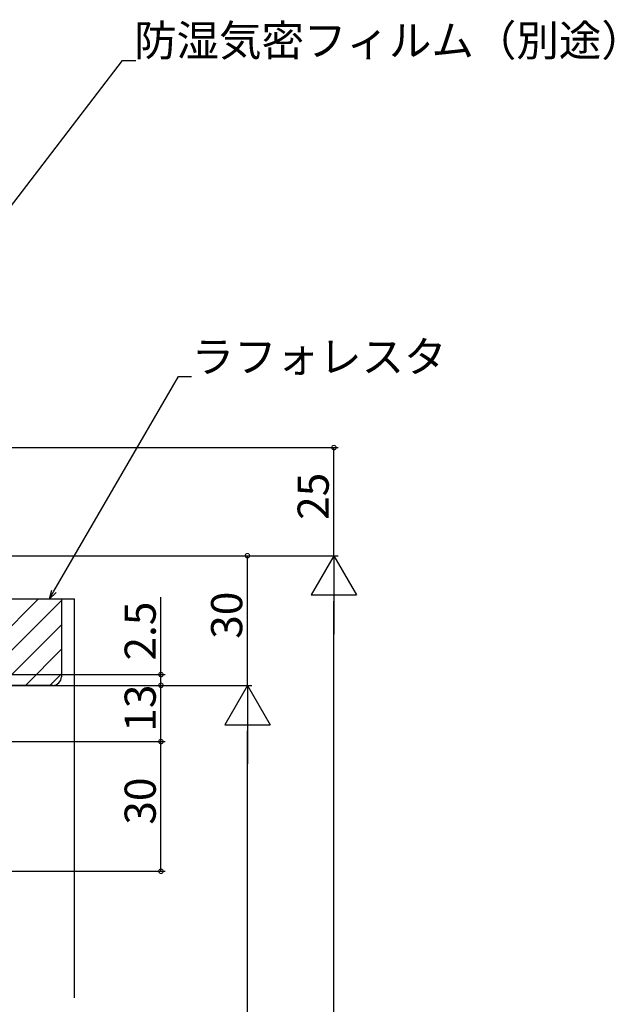
# Model space of a CAD drawing. Extents: x 0 to 990, y 0 to 1603.
# Drawn here: x 501 to 638, y 1123 to 1351 of the extents above; entities that cross this region are included whole.
import ezdxf

# ---------------------------------------------------------------- set-up
doc = ezdxf.new("R2010")
doc.units = 0
doc.layers.add('YKK_D', color=6, linetype='CONTINUOUS')
doc.layers.add('YSS_K', color=3, linetype='CONTINUOUS')
doc.styles.get("Standard").update_dxf_attribs({"font": 'txt', "bigfont": 'BIGFONT'})

msp = doc.modelspace()

# ---------------------------------------------------------------- linework, layer by layer
at = {"layer": 'YKK_D'}
for p, q in [((489.15542, 1295.542326), (524.54542, 1341.721354)), ((524.54542, 1341.721354), (527.58542, 1341.721354)), ((508.675529, 1218.918913), (537.471848, 1268.577081)), ((537.471848, 1268.577081), (540.511848, 1268.577081)), ((369.064193, 1252.150531), (574.415887, 1252.150531)), ((573.415887, 1227.150531), (573.415887, 1252.150531)), ((396.114193, 1227.150531), (574.415887, 1227.150531)), ((397.114193, 1227.150531), (574.415887, 1227.150531)), ((398.114193, 1227.150531), (554.415887, 1227.150531)), ((553.415887, 1197.150539), (553.415887, 1227.150531)), ((533.415887, 1199.649782), (533.415887, 1217.529782)), ((573.415887, 887.650531), (573.415887, 1216.650531)), ((411.113979, 1199.649782), (534.415887, 1199.649782)), ((533.415887, 1197.150539), (533.415887, 1199.649782)), ((410.913979, 1197.150539), (554.415887, 1197.150539)), ((410.913979, 1197.150539), (554.415887, 1197.150539)), ((410.913979, 1197.150539), (534.415887, 1197.150539)), ((429.918356, 1197.150544), (534.415887, 1197.150544)), ((533.415887, 1184.150544), (533.415887, 1197.150544)), ((553.415887, 927.65032), (553.415887, 1186.650539)), ((379.413979, 1184.150539), (534.415887, 1184.150539)), ((429.918356, 1184.150544), (534.415887, 1184.150544)), ((533.415887, 1154.155039), (533.415887, 1184.150539)), ((365.911799, 1154.155039), (534.415887, 1154.155039))]:
    msp.add_line(p, q, dxfattribs=at)
at = {"layer": 'YKK_D', "lineweight": -2}
for p, q in [((573.415887, 1227.150531), (568.165887, 1218.057264)), ((573.415887, 1227.150531), (578.665887, 1218.057264)), ((573.415887, 1227.150531), (573.415887, 1208.963998)), ((568.165887, 1218.057264), (578.665887, 1218.057264)), ((553.415887, 1197.150539), (548.165887, 1188.057272)), ((553.415887, 1197.150539), (558.665887, 1188.057272)), ((553.415887, 1197.150539), (553.415887, 1178.964005)), ((548.165887, 1188.057272), (558.665887, 1188.057272))]:
    msp.add_line(p, q, dxfattribs=at)
at = {"layer": 'YKK_D', "linetype": 'ByBlock', "lineweight": -2}
for p, q in [((507.652168, 1217.154166), (508.202666, 1219.193121)), ((507.652168, 1217.154166), (508.675529, 1218.918913)), ((509.148391, 1218.644704), (507.652168, 1217.154166))]:
    msp.add_line(p, q, dxfattribs=at)
at = {"layer": 'YKK_D', "linetype": 'ByBlock', "const_width": 1.02}
for points in [[(573.415887, 1252.023031, 1), (573.415887, 1252.278031, 1)], [(553.415887, 1227.023031, 1), (553.415887, 1227.278031, 1)], [(533.415887, 1199.522282, 1), (533.415887, 1199.777282, 1)], [(533.415887, 1197.023044, 1), (533.415887, 1197.278044, 1)], [(533.415887, 1197.278039, 1), (533.415887, 1197.023039, 1)], [(533.415887, 1184.278044, 1), (533.415887, 1184.023044, 1)], [(533.415887, 1184.023039, 1), (533.415887, 1184.278039, 1)], [(533.415887, 1154.282539, 1), (533.415887, 1154.027539, 1)]]:
    msp.add_lwpolyline(points, format="xyb", close=True, dxfattribs=at)
at = {"layer": 'YSS_K', "color": 0, "linetype": 'ByBlock', "lineweight": -2}
for p, q in [((396.414174, 1217.154166), (510.414182, 1217.154166)), ((510.414182, 1217.154166), (510.414182, 1199.154166)), ((508.414182, 1197.154166), (410.414174, 1197.154166))]:
    msp.add_line(p, q, dxfattribs=at)
at = {"layer": 'YSS_K'}
for p, q in [((485.09748, 1197.154166), (505.09748, 1217.154166)), ((490.754334, 1197.154166), (510.414182, 1216.814013)), ((496.411188, 1197.154166), (510.414182, 1211.157159)), ((502.068043, 1197.154166), (510.414182, 1205.500305)), ((507.724897, 1197.154166), (510.414182, 1199.843451))]:
    msp.add_line(p, q, dxfattribs=at)
at = {"layer": 'YSS_K', "linetype": 'Continuous'}
for p, q in [((510.414182, 1217.154166), (513.415153, 1217.154166)), ((513.415887, 1124.87912), (513.415887, 1217.154166))]:
    msp.add_line(p, q, dxfattribs=at)
at = {"layer": 'YSS_K', "color": 0, "linetype": 'ByBlock', "lineweight": -2}
msp.add_arc((508.414182, 1199.154166), 2, 270.000009, 359.999991, dxfattribs=at)

# ---------------------------------------------------------------- texts
at = {"layer": 'YKK_D'}
for s, p in [('防湿気密フィルム（別途）', (527.20142, 1342.721354)), ('ラフォレスタ', (540.511848, 1269.577081))]:
    msp.add_text(s, height=7.2, dxfattribs=at).set_placement(p)
for s, p in [('25', (572.215887, 1235.426531)), ('30', (552.215887, 1207.926535)), ('2.5', (532.215887, 1202.889782)), ('13', (532.215887, 1186.426544)), ('30', (532.215887, 1164.928789))]:
    msp.add_text(s, height=7.2, rotation=90, dxfattribs=at).set_placement(p)

doc.saveas('drawing.dxf')
